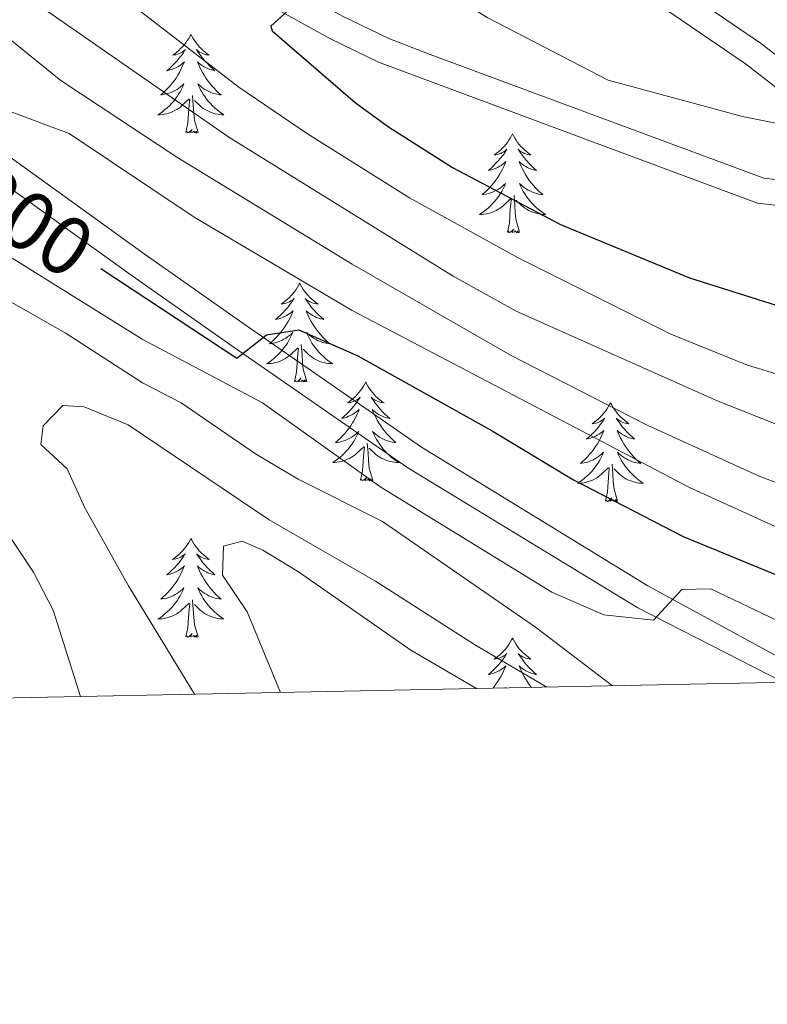
# Model space of a CAD drawing. Units: metres. Extents: x 637839 to 642353, y 706478 to 709537.
# Drawn here: x 639756 to 639846, y 706872 to 706991 of the extents above; entities that cross this region are included whole.
import ezdxf
from ezdxf.enums import TextEntityAlignment as Align

# ---------------------------------------------------------------- set-up
doc = ezdxf.new("R2010")
doc.units = ezdxf.units.M
doc.header["$MEASUREMENT"] = 0
doc.linetypes.add('DGN Style 3', pattern=[69.29442, 49.496014, -19.798406])
for name, color, linetype, lineweight in [('Carátula', 7, 'Continuous', 5), ('Elementos auxiliares', 7, 'Continuous', 5), ('Entidades rústicas y varios', 7, 'Continuous', 5), ('Relieve y altimetría', 7, 'Continuous', 5), ('Textos de rotulación', 7, 'Continuous', 5), ('Viales y ferrocarril', 7, 'Continuous', 5)]:
    doc.layers.add(name, color=color, linetype=linetype, lineweight=lineweight)
doc.styles.add('Style-Helvetica-Narrow-Oblique', font='txt')

msp = doc.modelspace()

# ---------------------------------------------------------------- linework, layer by layer
at = {"layer": 'Carátula', "color": 7, "linetype": 'Continuous', "lineweight": 5}
msp.add_3dface([(637899.06, 706477.72), (642353.15, 706567.53), (642293.28, 709536.94), (637839.18, 709447.13)], dxfattribs=at)
at = {"layer": 'Elementos auxiliares', "color": 250, "linetype": 'Continuous', "lineweight": 5}
msp.add_3dface([(638763.75, 706889.06), (638717.68, 709202.43), (642140.38, 709271.48), (642187.59, 706958.1)], dxfattribs=at)
at = {"layer": 'Entidades rústicas y varios', "color": 92, "linetype": 'Continuous', "lineweight": 5, "flags": 128}
for points in [[(639776.42, 706989.07), (639776.31, 706988.85), (639776.15, 706988.58), (639775.98, 706988.31), (639775.8, 706988.05), (639775.61, 706987.81), (639775.4, 706987.57), (639775.18, 706987.34), (639774.95, 706987.13), (639774.71, 706986.92), (639774.46, 706986.73), (639774.2, 706986.55), (639774.4, 706986.58), (639774.6, 706986.61), (639774.8, 706986.67), (639775, 706986.74), (639775.19, 706986.82), (639775.37, 706986.92), (639775.54, 706987.03), (639775.75, 706987.23), (639775.7, 706987.16), (639775.47, 706986.81), (639775.23, 706986.48), (639774.97, 706986.15), (639774.71, 706985.84), (639774.43, 706985.53), (639774.13, 706985.24), (639773.83, 706984.95), (639773.52, 706984.68), (639773.64, 706984.71), (639773.89, 706984.77), (639774.13, 706984.84), (639774.37, 706984.93), (639774.6, 706985.03), (639774.82, 706985.15), (639775.04, 706985.28), (639775.24, 706985.42), (639775.44, 706985.58), (639775.63, 706985.75), (639775.54, 706985.53), (639775.38, 706985.17), (639775.21, 706984.81), (639775.03, 706984.47), (639774.83, 706984.13), (639774.62, 706983.79), (639774.39, 706983.47), (639774.15, 706983.16), (639773.9, 706982.86), (639773.63, 706982.57), (639773.36, 706982.29), (639773.07, 706982.01), (639772.78, 706981.76), (639772.97, 706981.78), (639773.24, 706981.83), (639773.5, 706981.89), (639773.76, 706981.97), (639774.02, 706982.07), (639774.26, 706982.17), (639774.51, 706982.3), (639774.74, 706982.43), (639774.96, 706982.58), (639775.18, 706982.75), (639775.39, 706982.92), (639775.58, 706983.11), (639775.44, 706982.79), (639775.29, 706982.46), (639775.12, 706982.15), (639774.93, 706981.85), (639774.74, 706981.55), (639774.53, 706981.26), (639774.3, 706980.98), (639774.07, 706980.71), (639773.82, 706980.46), (639773.56, 706980.21), (639773.29, 706979.98), (639773.02, 706979.75), (639772.73, 706979.55), (639772.44, 706979.35), (639772.7, 706979.36), (639772.97, 706979.39), (639773.23, 706979.43), (639773.49, 706979.49), (639773.74, 706979.56), (639773.99, 706979.65), (639774.23, 706979.75), (639774.47, 706979.87), (639774.7, 706980), (639774.93, 706980.14), (639775.14, 706980.3), (639775.34, 706980.47), (639776.19, 706981.27)], [(639776.42, 706989.07), (639776.53, 706988.85), (639776.68, 706988.58), (639776.85, 706988.31), (639777.03, 706988.05), (639777.23, 706987.81), (639777.43, 706987.57), (639777.65, 706987.34), (639777.88, 706987.13), (639778.12, 706986.92), (639778.37, 706986.73), (639778.63, 706986.55), (639778.43, 706986.58), (639778.23, 706986.61), (639778.03, 706986.67), (639777.84, 706986.74), (639777.65, 706986.82), (639777.47, 706986.92), (639777.29, 706987.03), (639777.09, 706987.23), (639777.13, 706987.16), (639777.36, 706986.81), (639777.6, 706986.48), (639777.86, 706986.15), (639778.13, 706985.84), (639778.41, 706985.53), (639778.7, 706985.24), (639779, 706984.95), (639779.31, 706984.68), (639779.19, 706984.71), (639778.95, 706984.77), (639778.7, 706984.84), (639778.47, 706984.93), (639778.24, 706985.03), (639778.01, 706985.15), (639777.8, 706985.28), (639777.59, 706985.42), (639777.39, 706985.58), (639777.21, 706985.75), (639777.29, 706985.53), (639777.45, 706985.17), (639777.62, 706984.81), (639777.81, 706984.47), (639778.01, 706984.13), (639778.22, 706983.79), (639778.45, 706983.47), (639778.68, 706983.16), (639778.93, 706982.86), (639779.2, 706982.57), (639779.47, 706982.29), (639779.76, 706982.01), (639780.06, 706981.76), (639779.86, 706981.78), (639779.59, 706981.83), (639779.33, 706981.89), (639779.07, 706981.97), (639778.82, 706982.07), (639778.57, 706982.17), (639778.33, 706982.3), (639778.09, 706982.43), (639777.87, 706982.58), (639777.65, 706982.75), (639777.45, 706982.92), (639777.25, 706983.11), (639777.39, 706982.79), (639777.55, 706982.46), (639777.72, 706982.15), (639777.9, 706981.85), (639778.1, 706981.55), (639778.31, 706981.26), (639778.53, 706980.98), (639778.77, 706980.71), (639779.01, 706980.46), (639779.27, 706980.21), (639779.54, 706979.98), (639779.82, 706979.75), (639780.11, 706979.55), (639780.4, 706979.35), (639780.13, 706979.36), (639779.87, 706979.39), (639779.61, 706979.43), (639779.35, 706979.49), (639779.09, 706979.56), (639778.84, 706979.65), (639778.6, 706979.75), (639778.36, 706979.87), (639778.13, 706980), (639777.91, 706980.14), (639777.7, 706980.3), (639777.49, 706980.47), (639776.83, 706981.09)], [(639775.8, 706977.22), (639776.04, 706978.34), (639776.16, 706980.08), (639776.2, 706980.51), (639776.27, 706981.23)], [(639777.27, 706977.22), (639776.84, 706978.66), (639776.75, 706979.56), (639776.7, 706980.51), (639776.6, 706981.68)], [(639777.27, 706977.22), (639777.09, 706977.15), (639777.07, 706977.39), (639776.89, 706977.17), (639776.76, 706977.37), (639776.64, 706977.26), (639776.37, 706977.21), (639776.57, 706977.6), (639776.18, 706977.22), (639776, 706977.17), (639775.95, 706977.33), (639775.8, 706977.22)], [(639815.18, 706977.05), (639815.07, 706976.83), (639814.92, 706976.55), (639814.75, 706976.29), (639814.57, 706976.03), (639814.37, 706975.78), (639814.17, 706975.54), (639813.95, 706975.32), (639813.72, 706975.1), (639813.48, 706974.9), (639813.23, 706974.71), (639812.97, 706974.53), (639813.17, 706974.55), (639813.37, 706974.59), (639813.57, 706974.64), (639813.76, 706974.71), (639813.95, 706974.8), (639814.13, 706974.9), (639814.31, 706975.01), (639814.51, 706975.2), (639814.47, 706975.13), (639814.24, 706974.79), (639814, 706974.45), (639813.74, 706974.13), (639813.47, 706973.81), (639813.19, 706973.51), (639812.9, 706973.21), (639812.6, 706972.93), (639812.29, 706972.66), (639812.41, 706972.68), (639812.65, 706972.74), (639812.9, 706972.81), (639813.13, 706972.9), (639813.36, 706973), (639813.59, 706973.12), (639813.8, 706973.25), (639814.01, 706973.4), (639814.21, 706973.55), (639814.39, 706973.73), (639814.31, 706973.5), (639814.15, 706973.14), (639813.98, 706972.79), (639813.79, 706972.44), (639813.59, 706972.1), (639813.38, 706971.77), (639813.15, 706971.45), (639812.92, 706971.14), (639812.67, 706970.83), (639812.4, 706970.54), (639812.13, 706970.26), (639811.84, 706969.99), (639811.54, 706969.73), (639811.74, 706969.76), (639812.01, 706969.8), (639812.27, 706969.87), (639812.53, 706969.95), (639812.78, 706970.04), (639813.03, 706970.15), (639813.27, 706970.27), (639813.51, 706970.41), (639813.73, 706970.56), (639813.95, 706970.72), (639814.15, 706970.9), (639814.35, 706971.09), (639814.21, 706970.76), (639814.05, 706970.44), (639813.88, 706970.13), (639813.7, 706969.82), (639813.5, 706969.52), (639813.29, 706969.23), (639813.07, 706968.96), (639812.83, 706968.69), (639812.59, 706968.43), (639812.33, 706968.19), (639812.06, 706967.95), (639811.78, 706967.73), (639811.49, 706967.52), (639811.2, 706967.33), (639811.47, 706967.34), (639811.73, 706967.36), (639811.99, 706967.41), (639812.25, 706967.46), (639812.51, 706967.53), (639812.76, 706967.62), (639813, 706967.72), (639813.24, 706967.84), (639813.47, 706967.97), (639813.69, 706968.12), (639813.9, 706968.27), (639814.11, 706968.44), (639814.95, 706969.24)], [(639815.18, 706977.05), (639815.29, 706976.83), (639815.45, 706976.55), (639815.62, 706976.29), (639815.8, 706976.03), (639815.99, 706975.78), (639816.2, 706975.54), (639816.42, 706975.32), (639816.65, 706975.1), (639816.89, 706974.9), (639817.14, 706974.71), (639817.4, 706974.53), (639817.2, 706974.55), (639817, 706974.59), (639816.8, 706974.64), (639816.6, 706974.71), (639816.41, 706974.8), (639816.23, 706974.9), (639816.06, 706975.01), (639815.85, 706975.2), (639815.9, 706975.13), (639816.13, 706974.79), (639816.37, 706974.45), (639816.63, 706974.13), (639816.89, 706973.81), (639817.17, 706973.51), (639817.47, 706973.21), (639817.77, 706972.93), (639818.08, 706972.66), (639817.96, 706972.68), (639817.71, 706972.74), (639817.47, 706972.81), (639817.23, 706972.9), (639817, 706973), (639816.78, 706973.12), (639816.56, 706973.25), (639816.36, 706973.4), (639816.16, 706973.55), (639815.97, 706973.73), (639816.06, 706973.5), (639816.22, 706973.14), (639816.39, 706972.79), (639816.57, 706972.44), (639816.77, 706972.1), (639816.98, 706971.77), (639817.21, 706971.45), (639817.45, 706971.14), (639817.7, 706970.83), (639817.97, 706970.54), (639818.24, 706970.26), (639818.53, 706969.99), (639818.82, 706969.73), (639818.63, 706969.76), (639818.36, 706969.8), (639818.1, 706969.87), (639817.84, 706969.95), (639817.58, 706970.04), (639817.34, 706970.15), (639817.09, 706970.27), (639816.86, 706970.41), (639816.64, 706970.56), (639816.42, 706970.72), (639816.21, 706970.9), (639816.02, 706971.09), (639816.16, 706970.76), (639816.31, 706970.44), (639816.48, 706970.13), (639816.67, 706969.82), (639816.86, 706969.52), (639817.07, 706969.23), (639817.3, 706968.96), (639817.53, 706968.69), (639817.78, 706968.43), (639818.04, 706968.19), (639818.31, 706967.95), (639818.58, 706967.73), (639818.87, 706967.52), (639819.16, 706967.33), (639818.9, 706967.34), (639818.63, 706967.36), (639818.37, 706967.41), (639818.11, 706967.46), (639817.86, 706967.53), (639817.61, 706967.62), (639817.37, 706967.72), (639817.13, 706967.84), (639816.9, 706967.97), (639816.67, 706968.12), (639816.46, 706968.27), (639816.26, 706968.44), (639815.6, 706969.06)], [(639814.56, 706965.19), (639814.81, 706966.31), (639814.92, 706968.05), (639814.97, 706968.49), (639815.03, 706969.21)], [(639816.03, 706965.19), (639815.61, 706966.63), (639815.51, 706967.54), (639815.47, 706968.49), (639815.37, 706969.65)], [(639816.03, 706965.19), (639815.86, 706965.13), (639815.84, 706965.37), (639815.65, 706965.14), (639815.53, 706965.35), (639815.41, 706965.24), (639815.14, 706965.18), (639815.33, 706965.58), (639814.95, 706965.2), (639814.76, 706965.14), (639814.72, 706965.31), (639814.56, 706965.19)], [(639789.53, 706959.06), (639789.41, 706958.84), (639789.26, 706958.57), (639789.09, 706958.3), (639788.91, 706958.04), (639788.71, 706957.79), (639788.51, 706957.56), (639788.29, 706957.33), (639788.06, 706957.11), (639787.82, 706956.91), (639787.57, 706956.72), (639787.31, 706956.54), (639787.51, 706956.57), (639787.71, 706956.6), (639787.91, 706956.66), (639788.1, 706956.73), (639788.29, 706956.81), (639788.47, 706956.91), (639788.65, 706957.02), (639788.85, 706957.21), (639788.81, 706957.15), (639788.58, 706956.8), (639788.34, 706956.47), (639788.08, 706956.14), (639787.81, 706955.83), (639787.53, 706955.52), (639787.24, 706955.23), (639786.94, 706954.94), (639786.63, 706954.67), (639786.75, 706954.7), (639787, 706954.75), (639787.24, 706954.83), (639787.47, 706954.91), (639787.71, 706955.02), (639787.93, 706955.14), (639788.15, 706955.27), (639788.35, 706955.41), (639788.55, 706955.57), (639788.74, 706955.74), (639788.65, 706955.52), (639788.49, 706955.16), (639788.32, 706954.8), (639788.14, 706954.45), (639787.94, 706954.11), (639787.72, 706953.78), (639787.5, 706953.46), (639787.26, 706953.15), (639787.01, 706952.85), (639786.74, 706952.55), (639786.47, 706952.27), (639786.18, 706952), (639785.88, 706951.75), (639786.08, 706951.77), (639786.35, 706951.82), (639786.61, 706951.88), (639786.87, 706951.96), (639787.12, 706952.05), (639787.37, 706952.16), (639787.61, 706952.29), (639787.85, 706952.42), (639788.07, 706952.57), (639788.29, 706952.74), (639788.49, 706952.91), (639788.69, 706953.1), (639788.55, 706952.77), (639788.39, 706952.45), (639788.22, 706952.14), (639788.04, 706951.83), (639787.84, 706951.54), (639787.63, 706951.25), (639787.41, 706950.97), (639787.18, 706950.7), (639786.93, 706950.45), (639786.67, 706950.2), (639786.4, 706949.97), (639786.12, 706949.74), (639785.83, 706949.53), (639785.55, 706949.34), (639785.81, 706949.35), (639786.07, 706949.38), (639786.33, 706949.42), (639786.59, 706949.48), (639786.85, 706949.55), (639787.1, 706949.63), (639787.34, 706949.74), (639787.58, 706949.85), (639787.81, 706949.99), (639788.03, 706950.13), (639788.25, 706950.29), (639788.45, 706950.46), (639789.3, 706951.26)], [(639789.53, 706959.06), (639789.64, 706958.84), (639789.79, 706958.57), (639789.96, 706958.3), (639790.14, 706958.04), (639790.33, 706957.79), (639790.54, 706957.56), (639790.76, 706957.33), (639790.99, 706957.11), (639791.23, 706956.91), (639791.48, 706956.72), (639791.74, 706956.54), (639791.54, 706956.57), (639791.34, 706956.6), (639791.14, 706956.66), (639790.95, 706956.73), (639790.76, 706956.81), (639790.58, 706956.91), (639790.4, 706957.02), (639790.2, 706957.21), (639790.24, 706957.15), (639790.47, 706956.8), (639790.71, 706956.47), (639790.97, 706956.14), (639791.23, 706955.83), (639791.51, 706955.52), (639791.81, 706955.23), (639792.11, 706954.94), (639792.42, 706954.67), (639792.3, 706954.7), (639792.05, 706954.75), (639791.81, 706954.83), (639791.57, 706954.91), (639791.34, 706955.02), (639791.12, 706955.14), (639790.91, 706955.27), (639790.7, 706955.41), (639790.5, 706955.57), (639790.31, 706955.74), (639790.4, 706955.52), (639790.56, 706955.16), (639790.73, 706954.8), (639790.91, 706954.45), (639791.11, 706954.11), (639791.33, 706953.78), (639791.55, 706953.46), (639791.79, 706953.15), (639792.04, 706952.85), (639792.31, 706952.55), (639792.58, 706952.27), (639792.87, 706952), (639793.17, 706951.75), (639792.97, 706951.77), (639792.7, 706951.82), (639792.44, 706951.88), (639792.18, 706951.96), (639791.93, 706952.05), (639791.68, 706952.16), (639791.44, 706952.29), (639791.2, 706952.42), (639790.98, 706952.57), (639790.76, 706952.74), (639790.56, 706952.91), (639790.36, 706953.1), (639790.5, 706952.77), (639790.66, 706952.45), (639790.83, 706952.14), (639791.01, 706951.83), (639791.21, 706951.54), (639791.42, 706951.25), (639791.64, 706950.97), (639791.87, 706950.7), (639792.12, 706950.45), (639792.38, 706950.2), (639792.65, 706949.97), (639792.93, 706949.74), (639793.21, 706949.53), (639793.51, 706949.34), (639793.24, 706949.35), (639792.98, 706949.38), (639792.71, 706949.42), (639792.46, 706949.48), (639792.2, 706949.55), (639791.95, 706949.63), (639791.71, 706949.74), (639791.47, 706949.85), (639791.24, 706949.99), (639791.02, 706950.13), (639790.8, 706950.29), (639790.6, 706950.46), (639789.94, 706951.08)], [(639788.91, 706947.21), (639789.15, 706948.33), (639789.26, 706950.07), (639789.31, 706950.5), (639789.37, 706951.22)], [(639790.38, 706947.21), (639789.95, 706948.65), (639789.86, 706949.55), (639789.81, 706950.5), (639789.71, 706951.67)], [(639790.38, 706947.21), (639790.2, 706947.14), (639790.18, 706947.38), (639789.99, 706947.16), (639789.87, 706947.36), (639789.75, 706947.25), (639789.48, 706947.2), (639789.68, 706947.59), (639789.29, 706947.21), (639789.1, 706947.16), (639789.06, 706947.32), (639788.91, 706947.21)], [(639797.49, 706947.14), (639797.37, 706946.92), (639797.22, 706946.65), (639797.05, 706946.38), (639796.87, 706946.12), (639796.67, 706945.87), (639796.47, 706945.64), (639796.25, 706945.41), (639796.02, 706945.19), (639795.78, 706944.99), (639795.53, 706944.8), (639795.27, 706944.62), (639795.47, 706944.65), (639795.67, 706944.68), (639795.87, 706944.74), (639796.06, 706944.81), (639796.25, 706944.89), (639796.43, 706944.99), (639796.61, 706945.1), (639796.81, 706945.29), (639796.77, 706945.23), (639796.54, 706944.89), (639796.3, 706944.55), (639796.04, 706944.22), (639795.77, 706943.91), (639795.49, 706943.6), (639795.2, 706943.31), (639794.9, 706943.03), (639794.59, 706942.75), (639794.71, 706942.78), (639794.96, 706942.83), (639795.2, 706942.91), (639795.43, 706943), (639795.67, 706943.1), (639795.89, 706943.22), (639796.11, 706943.35), (639796.31, 706943.49), (639796.51, 706943.65), (639796.7, 706943.82), (639796.61, 706943.6), (639796.45, 706943.24), (639796.28, 706942.88), (639796.1, 706942.54), (639795.9, 706942.2), (639795.68, 706941.87), (639795.46, 706941.54), (639795.22, 706941.23), (639794.97, 706940.93), (639794.7, 706940.64), (639794.43, 706940.35), (639794.14, 706940.09), (639793.84, 706939.83), (639794.04, 706939.85), (639794.31, 706939.9), (639794.57, 706939.96), (639794.83, 706940.04), (639795.08, 706940.13), (639795.33, 706940.24), (639795.57, 706940.37), (639795.81, 706940.5), (639796.03, 706940.65), (639796.25, 706940.82), (639796.45, 706940.99), (639796.65, 706941.18), (639796.51, 706940.85), (639796.35, 706940.53), (639796.18, 706940.22), (639796, 706939.91), (639795.8, 706939.62), (639795.59, 706939.33), (639795.37, 706939.05), (639795.14, 706938.78), (639794.89, 706938.53), (639794.63, 706938.28), (639794.36, 706938.05), (639794.08, 706937.83), (639793.79, 706937.62), (639793.51, 706937.43), (639793.77, 706937.43), (639794.03, 706937.46), (639794.29, 706937.5), (639794.55, 706937.56), (639794.81, 706937.63), (639795.06, 706937.72), (639795.3, 706937.82), (639795.54, 706937.93), (639795.77, 706938.07), (639795.99, 706938.21), (639796.21, 706938.37), (639796.41, 706938.54), (639797.26, 706939.34)], [(639797.49, 706947.14), (639797.6, 706946.92), (639797.75, 706946.65), (639797.92, 706946.38), (639798.1, 706946.12), (639798.29, 706945.87), (639798.5, 706945.64), (639798.72, 706945.41), (639798.95, 706945.19), (639799.19, 706944.99), (639799.44, 706944.8), (639799.7, 706944.62), (639799.5, 706944.65), (639799.3, 706944.68), (639799.1, 706944.74), (639798.91, 706944.81), (639798.72, 706944.89), (639798.54, 706944.99), (639798.36, 706945.1), (639798.16, 706945.29), (639798.2, 706945.23), (639798.43, 706944.89), (639798.67, 706944.55), (639798.93, 706944.22), (639799.19, 706943.91), (639799.47, 706943.6), (639799.77, 706943.31), (639800.07, 706943.03), (639800.38, 706942.75), (639800.26, 706942.78), (639800.01, 706942.83), (639799.77, 706942.91), (639799.53, 706943), (639799.3, 706943.1), (639799.08, 706943.22), (639798.87, 706943.35), (639798.66, 706943.49), (639798.46, 706943.65), (639798.27, 706943.82), (639798.36, 706943.6), (639798.52, 706943.24), (639798.69, 706942.88), (639798.87, 706942.54), (639799.07, 706942.2), (639799.29, 706941.87), (639799.51, 706941.54), (639799.75, 706941.23), (639800, 706940.93), (639800.27, 706940.64), (639800.54, 706940.35), (639800.83, 706940.09), (639801.13, 706939.83), (639800.93, 706939.85), (639800.66, 706939.9), (639800.4, 706939.96), (639800.14, 706940.04), (639799.89, 706940.13), (639799.64, 706940.24), (639799.4, 706940.37), (639799.16, 706940.5), (639798.94, 706940.65), (639798.72, 706940.82), (639798.52, 706940.99), (639798.32, 706941.18), (639798.46, 706940.85), (639798.62, 706940.53), (639798.79, 706940.22), (639798.97, 706939.91), (639799.17, 706939.62), (639799.38, 706939.33), (639799.6, 706939.05), (639799.83, 706938.78), (639800.08, 706938.53), (639800.34, 706938.28), (639800.61, 706938.05), (639800.89, 706937.83), (639801.17, 706937.62), (639801.47, 706937.43), (639801.2, 706937.43), (639800.94, 706937.46), (639800.67, 706937.5), (639800.42, 706937.56), (639800.16, 706937.63), (639799.91, 706937.72), (639799.67, 706937.82), (639799.43, 706937.93), (639799.2, 706938.07), (639798.98, 706938.21), (639798.76, 706938.37), (639798.56, 706938.54), (639797.9, 706939.16)], [(639827, 706944.63), (639826.89, 706944.41), (639826.73, 706944.14), (639826.57, 706943.87), (639826.38, 706943.61), (639826.19, 706943.37), (639825.98, 706943.13), (639825.76, 706942.9), (639825.53, 706942.69), (639825.29, 706942.48), (639825.04, 706942.29), (639824.78, 706942.11), (639824.98, 706942.14), (639825.19, 706942.18), (639825.38, 706942.23), (639825.58, 706942.3), (639825.77, 706942.39), (639825.95, 706942.48), (639826.12, 706942.6), (639826.33, 706942.79), (639826.29, 706942.72), (639826.06, 706942.38), (639825.81, 706942.04), (639825.56, 706941.71), (639825.29, 706941.4), (639825.01, 706941.09), (639824.72, 706940.8), (639824.41, 706940.52), (639824.1, 706940.25), (639824.23, 706940.27), (639824.47, 706940.33), (639824.71, 706940.4), (639824.95, 706940.49), (639825.18, 706940.59), (639825.4, 706940.71), (639825.62, 706940.84), (639825.83, 706940.99), (639826.02, 706941.14), (639826.21, 706941.31), (639826.12, 706941.09), (639825.97, 706940.73), (639825.8, 706940.37), (639825.61, 706940.03), (639825.41, 706939.69), (639825.2, 706939.36), (639824.97, 706939.03), (639824.73, 706938.72), (639824.48, 706938.42), (639824.22, 706938.13), (639823.94, 706937.85), (639823.66, 706937.58), (639823.36, 706937.32), (639823.55, 706937.34), (639823.82, 706937.39), (639824.09, 706937.45), (639824.34, 706937.53), (639824.6, 706937.63), (639824.85, 706937.73), (639825.09, 706937.86), (639825.32, 706938), (639825.55, 706938.15), (639825.76, 706938.31), (639825.97, 706938.49), (639826.16, 706938.67), (639826.02, 706938.35), (639825.87, 706938.03), (639825.7, 706937.71), (639825.52, 706937.41), (639825.32, 706937.11), (639825.11, 706936.82), (639824.89, 706936.54), (639824.65, 706936.28), (639824.41, 706936.02), (639824.15, 706935.77), (639823.88, 706935.54), (639823.6, 706935.32), (639823.31, 706935.11), (639823.02, 706934.92), (639823.29, 706934.93), (639823.55, 706934.95), (639823.81, 706934.99), (639824.07, 706935.05), (639824.32, 706935.12), (639824.57, 706935.21), (639824.82, 706935.31), (639825.06, 706935.43), (639825.29, 706935.56), (639825.51, 706935.7), (639825.72, 706935.86), (639825.92, 706936.03), (639826.77, 706936.83)], [(639827, 706944.63), (639827.11, 706944.41), (639827.27, 706944.14), (639827.43, 706943.87), (639827.62, 706943.61), (639827.81, 706943.37), (639828.02, 706943.13), (639828.24, 706942.9), (639828.47, 706942.69), (639828.71, 706942.48), (639828.96, 706942.29), (639829.22, 706942.11), (639829.02, 706942.14), (639828.81, 706942.18), (639828.62, 706942.23), (639828.42, 706942.3), (639828.23, 706942.39), (639828.05, 706942.48), (639827.88, 706942.6), (639827.67, 706942.79), (639827.71, 706942.72), (639827.94, 706942.38), (639828.19, 706942.04), (639828.44, 706941.71), (639828.71, 706941.4), (639828.99, 706941.09), (639829.28, 706940.8), (639829.59, 706940.52), (639829.9, 706940.25), (639829.77, 706940.27), (639829.53, 706940.33), (639829.29, 706940.4), (639829.05, 706940.49), (639828.82, 706940.59), (639828.6, 706940.71), (639828.38, 706940.84), (639828.17, 706940.99), (639827.98, 706941.14), (639827.79, 706941.31), (639827.88, 706941.09), (639828.03, 706940.73), (639828.2, 706940.37), (639828.39, 706940.03), (639828.59, 706939.69), (639828.8, 706939.36), (639829.03, 706939.03), (639829.27, 706938.72), (639829.52, 706938.42), (639829.78, 706938.13), (639830.06, 706937.85), (639830.34, 706937.58), (639830.64, 706937.32), (639830.45, 706937.34), (639830.18, 706937.39), (639829.91, 706937.45), (639829.66, 706937.53), (639829.4, 706937.63), (639829.15, 706937.73), (639828.91, 706937.86), (639828.68, 706938), (639828.45, 706938.15), (639828.24, 706938.31), (639828.03, 706938.49), (639827.84, 706938.67), (639827.98, 706938.35), (639828.13, 706938.03), (639828.3, 706937.71), (639828.48, 706937.41), (639828.68, 706937.11), (639828.89, 706936.82), (639829.11, 706936.54), (639829.35, 706936.28), (639829.59, 706936.02), (639829.85, 706935.77), (639830.12, 706935.54), (639830.4, 706935.32), (639830.69, 706935.11), (639830.98, 706934.92), (639830.71, 706934.93), (639830.45, 706934.95), (639830.19, 706934.99), (639829.93, 706935.05), (639829.68, 706935.12), (639829.43, 706935.21), (639829.18, 706935.31), (639828.94, 706935.43), (639828.71, 706935.56), (639828.49, 706935.7), (639828.28, 706935.86), (639828.08, 706936.03), (639827.42, 706936.65)], [(639796.87, 706935.29), (639797.11, 706936.41), (639797.22, 706938.15), (639797.27, 706938.58), (639797.33, 706939.31)], [(639798.34, 706935.29), (639797.91, 706936.73), (639797.82, 706937.63), (639797.77, 706938.58), (639797.67, 706939.75)], [(639826.38, 706932.78), (639826.63, 706933.9), (639826.74, 706935.64), (639826.79, 706936.07), (639826.85, 706936.8)], [(639827.85, 706932.78), (639827.42, 706934.22), (639827.33, 706935.13), (639827.29, 706936.07), (639827.18, 706937.24)], [(639798.34, 706935.29), (639798.16, 706935.22), (639798.14, 706935.46), (639797.95, 706935.24), (639797.83, 706935.44), (639797.71, 706935.33), (639797.44, 706935.28), (639797.64, 706935.67), (639797.25, 706935.29), (639797.06, 706935.24), (639797.02, 706935.4), (639796.87, 706935.29)], [(639827.85, 706932.78), (639827.68, 706932.71), (639827.66, 706932.95), (639827.47, 706932.73), (639827.35, 706932.93), (639827.23, 706932.83), (639826.96, 706932.77), (639827.15, 706933.16), (639826.77, 706932.78), (639826.58, 706932.73), (639826.54, 706932.89), (639826.38, 706932.78)], [(639776.42, 706928.27), (639776.31, 706928.05), (639776.15, 706927.78), (639775.98, 706927.51), (639775.8, 706927.25), (639775.61, 706927.01), (639775.4, 706926.77), (639775.18, 706926.54), (639774.95, 706926.33), (639774.71, 706926.12), (639774.46, 706925.93), (639774.2, 706925.75), (639774.4, 706925.78), (639774.6, 706925.82), (639774.8, 706925.87), (639775, 706925.94), (639775.19, 706926.03), (639775.37, 706926.12), (639775.54, 706926.24), (639775.75, 706926.43), (639775.7, 706926.36), (639775.47, 706926.02), (639775.23, 706925.68), (639774.97, 706925.35), (639774.71, 706925.04), (639774.43, 706924.73), (639774.13, 706924.44), (639773.83, 706924.16), (639773.52, 706923.89), (639773.64, 706923.91), (639773.89, 706923.97), (639774.13, 706924.04), (639774.37, 706924.13), (639774.6, 706924.23), (639774.82, 706924.35), (639775.04, 706924.48), (639775.24, 706924.63), (639775.44, 706924.78), (639775.63, 706924.95), (639775.54, 706924.73), (639775.38, 706924.37), (639775.21, 706924.01), (639775.03, 706923.67), (639774.83, 706923.33), (639774.62, 706923), (639774.39, 706922.67), (639774.15, 706922.36), (639773.9, 706922.06), (639773.63, 706921.77), (639773.36, 706921.49), (639773.07, 706921.22), (639772.78, 706920.96), (639772.97, 706920.98), (639773.24, 706921.03), (639773.5, 706921.09), (639773.76, 706921.17), (639774.02, 706921.27), (639774.26, 706921.37), (639774.51, 706921.5), (639774.74, 706921.64), (639774.96, 706921.79), (639775.18, 706921.95), (639775.39, 706922.13), (639775.58, 706922.31), (639775.44, 706921.99), (639775.29, 706921.67), (639775.12, 706921.35), (639774.93, 706921.05), (639774.74, 706920.75), (639774.53, 706920.46), (639774.3, 706920.18), (639774.07, 706919.92), (639773.82, 706919.66), (639773.56, 706919.41), (639773.29, 706919.18), (639773.02, 706918.96), (639772.73, 706918.75), (639772.44, 706918.56), (639772.7, 706918.57), (639772.97, 706918.59), (639773.23, 706918.63), (639773.49, 706918.69), (639773.74, 706918.76), (639773.99, 706918.85), (639774.23, 706918.95), (639774.47, 706919.07), (639774.7, 706919.2), (639774.93, 706919.34), (639775.14, 706919.5), (639775.34, 706919.67), (639776.19, 706920.47)], [(639776.42, 706928.27), (639776.53, 706928.05), (639776.68, 706927.78), (639776.85, 706927.51), (639777.03, 706927.25), (639777.23, 706927.01), (639777.43, 706926.77), (639777.65, 706926.54), (639777.88, 706926.33), (639778.12, 706926.12), (639778.37, 706925.93), (639778.63, 706925.75), (639778.43, 706925.78), (639778.23, 706925.82), (639778.03, 706925.87), (639777.84, 706925.94), (639777.65, 706926.03), (639777.47, 706926.12), (639777.29, 706926.24), (639777.09, 706926.43), (639777.13, 706926.36), (639777.36, 706926.02), (639777.6, 706925.68), (639777.86, 706925.35), (639778.13, 706925.04), (639778.41, 706924.73), (639778.7, 706924.44), (639779, 706924.16), (639779.31, 706923.89), (639779.19, 706923.91), (639778.95, 706923.97), (639778.7, 706924.04), (639778.47, 706924.13), (639778.24, 706924.23), (639778.01, 706924.35), (639777.8, 706924.48), (639777.59, 706924.63), (639777.39, 706924.78), (639777.21, 706924.95), (639777.29, 706924.73), (639777.45, 706924.37), (639777.62, 706924.01), (639777.81, 706923.67), (639778.01, 706923.33), (639778.22, 706923), (639778.45, 706922.67), (639778.68, 706922.36), (639778.93, 706922.06), (639779.2, 706921.77), (639779.47, 706921.49), (639779.76, 706921.22), (639780.06, 706920.96), (639779.86, 706920.98), (639779.59, 706921.03), (639779.33, 706921.09), (639779.07, 706921.17), (639778.82, 706921.27), (639778.57, 706921.37), (639778.33, 706921.5), (639778.09, 706921.64), (639777.87, 706921.79), (639777.65, 706921.95), (639777.45, 706922.13), (639777.25, 706922.31), (639777.39, 706921.99), (639777.55, 706921.67), (639777.72, 706921.35), (639777.9, 706921.05), (639778.1, 706920.75), (639778.31, 706920.46), (639778.53, 706920.18), (639778.77, 706919.92), (639779.01, 706919.66), (639779.27, 706919.41), (639779.54, 706919.18), (639779.82, 706918.96), (639780.11, 706918.75), (639780.4, 706918.56), (639780.13, 706918.57), (639779.87, 706918.59), (639779.61, 706918.63), (639779.35, 706918.69), (639779.09, 706918.76), (639778.84, 706918.85), (639778.6, 706918.95), (639778.36, 706919.07), (639778.13, 706919.2), (639777.91, 706919.34), (639777.7, 706919.5), (639777.49, 706919.67), (639776.83, 706920.29)], [(639775.8, 706916.42), (639776.04, 706917.54), (639776.16, 706919.28), (639776.2, 706919.71), (639776.27, 706920.44)], [(639777.27, 706916.42), (639776.84, 706917.86), (639776.75, 706918.77), (639776.7, 706919.71), (639776.6, 706920.88)], [(639777.27, 706916.42), (639777.09, 706916.35), (639777.07, 706916.59), (639776.89, 706916.37), (639776.76, 706916.57), (639776.64, 706916.47), (639776.37, 706916.41), (639776.57, 706916.8), (639776.18, 706916.42), (639776, 706916.37), (639775.95, 706916.53), (639775.8, 706916.42)], [(639815.18, 706916.25), (639815.07, 706916.03), (639814.92, 706915.75), (639814.75, 706915.49), (639814.57, 706915.23), (639814.37, 706914.98), (639814.17, 706914.74), (639813.95, 706914.52), (639813.72, 706914.3), (639813.48, 706914.1), (639813.23, 706913.91), (639812.97, 706913.73), (639813.17, 706913.75), (639813.37, 706913.79), (639813.57, 706913.85), (639813.76, 706913.91), (639813.95, 706914), (639814.13, 706914.1), (639814.31, 706914.21), (639814.51, 706914.4), (639814.47, 706914.34), (639814.24, 706913.99), (639814, 706913.66), (639813.74, 706913.33), (639813.47, 706913.01), (639813.19, 706912.71), (639812.9, 706912.41), (639812.6, 706912.13), (639812.29, 706911.86), (639812.41, 706911.88), (639812.65, 706911.94), (639812.9, 706912.01), (639813.13, 706912.1), (639813.36, 706912.21), (639813.59, 706912.32), (639813.8, 706912.45), (639814.01, 706912.6), (639814.21, 706912.76), (639814.39, 706912.93), (639814.31, 706912.71), (639814.15, 706912.34), (639813.98, 706911.99), (639813.79, 706911.64), (639813.59, 706911.3), (639813.38, 706910.97), (639813.15, 706910.65), (639812.92, 706910.34), (639812.82, 706910.21)], [(639815.18, 706916.25), (639815.29, 706916.03), (639815.45, 706915.75), (639815.62, 706915.49), (639815.8, 706915.23), (639815.99, 706914.98), (639816.2, 706914.74), (639816.42, 706914.52), (639816.65, 706914.3), (639816.89, 706914.1), (639817.14, 706913.91), (639817.4, 706913.73), (639817.2, 706913.75), (639817, 706913.79), (639816.8, 706913.85), (639816.6, 706913.91), (639816.41, 706914), (639816.23, 706914.1), (639816.06, 706914.21), (639815.85, 706914.4), (639815.9, 706914.34), (639816.13, 706913.99), (639816.37, 706913.66), (639816.63, 706913.33), (639816.89, 706913.01), (639817.17, 706912.71), (639817.47, 706912.41), (639817.77, 706912.13), (639818.08, 706911.86), (639817.96, 706911.88), (639817.71, 706911.94), (639817.47, 706912.01), (639817.23, 706912.1), (639817, 706912.21), (639816.78, 706912.32), (639816.56, 706912.45), (639816.36, 706912.6), (639816.16, 706912.76), (639815.97, 706912.93), (639816.06, 706912.71), (639816.22, 706912.34), (639816.39, 706911.99), (639816.57, 706911.64), (639816.77, 706911.3), (639816.98, 706910.97), (639817.21, 706910.65), (639817.45, 706910.34), (639817.48, 706910.31)], [(639814.3, 706910.24), (639814.35, 706910.29), (639814.33, 706910.24)], [(639816.03, 706910.28), (639816.02, 706910.29), (639816.03, 706910.28)]]:
    msp.add_lwpolyline(points, dxfattribs=at)
at = {"layer": 'Relieve y altimetría', "color": 30, "linetype": 'Continuous', "lineweight": 5, "flags": 128}
for points, elevation in [([(639903.99, 706969.01), (639886.63, 706972.33), (639863.99, 706977.93), (639858.48, 706978.78), (639853.11, 706977.09), (639842.9, 706979.16), (639826.71, 706983.55), (639812.21, 706991.04), (639801.74, 706997.51), (639796.73, 707001.15), (639770.72, 707022.26), (639749.09, 707048.39), (639742.33, 707057.51), (639735.39, 707068.49), (639728.73, 707081.94), (639724.75, 707088.66), (639715.9, 707101.13), (639706.23, 707112.59), (639695.08, 707123.93), (639667.22, 707156.2)], 770), ([(639684.82, 707117.46), (639695.92, 707106.05), (639703.53, 707095.68), (639707.08, 707089.67), (639712.48, 707079.3), (639716.9, 707068.95), (639723.13, 707057.03), (639726.11, 707047.13), (639727.17, 707040.84), (639724.37, 707037.2), (639725.66, 707034.18), (639728.53, 707029.39), (639752.2, 707005.21), (639767.47, 706994.08), (639782.21, 706982.71), (639790.46, 706977.06), (639802.76, 706969.36), (639815.86, 706962.1), (639834.27, 706952.89), (639843.53, 706949.15), (639852.1, 706946.54), (639861.87, 706944.39), (639871.74, 706942.87), (639894.43, 706940.43)], 780), ([(639722.76, 706994.11), (639729.68, 706990.13), (639741.05, 706979.74), (639744.18, 706982.54), (639747.92, 706982.25), (639761.74, 706977.12), (639776.81, 706967.02), (639795.87, 706955.77), (639836.51, 706934.43), (639847.3, 706929.53), (639857.93, 706925.47), (639874.38, 706922.1), (639884.26, 706920.65), (639928.49, 706916.63)], 795), ([(639748.47, 706993.42), (639760.73, 706983.51), (639774.73, 706974.24), (639795.86, 706961.35), (639814.93, 706950.39), (639831.27, 706942.02), (639844.92, 706935.79), (639860.38, 706929.95), (639865.24, 706928.75), (639892.94, 706924.19)], 790), ([(639757.73, 706992.81), (639780.99, 706976.67), (639808.01, 706959.92), (639815.61, 706955.7), (639839.78, 706944.9), (639853.23, 706939.55), (639862.83, 706936.67), (639872.62, 706934.6), (639889.1, 706932.1), (639899.21, 706931.1)], 785), ([(639737.24, 706973.03), (639770.54, 706952.29), (639785.04, 706944.63), (639799.3, 706934.44), (639819.94, 706921.8), (639826.18, 706919.08), (639832.18, 706918.4), (639835.58, 706922.12), (639839.09, 706922.2), (639848.11, 706917.88), (639863.52, 706911.24)], 805), ([(639747.36, 706960.96), (639761.24, 706953.08), (639770.56, 706947.03), (639775.24, 706944.63), (639784.21, 706938.46), (639789.34, 706935.44), (639799.51, 706930.3), (639817.95, 706917.56), (639827.25, 706910.5)], 810), ([(639776.83, 706909.49), (639768.9, 706922.54), (639763.64, 706931.97), (639761.49, 706936.68), (639758.32, 706939.61), (639758.62, 706941.85), (639760.96, 706944.29), (639763.55, 706944.15), (639768.84, 706941.98), (639785.85, 706930.53), (639798.66, 706923.14), (639810.73, 706915.41), (639819.34, 706910.35)], 815), ([(639763.1, 706909.21), (639759.82, 706919.63), (639757.42, 706924.2), (639754.64, 706928.41)], 810), ([(639787.21, 706909.7), (639783.18, 706919.42), (639780.24, 706923.84), (639780.35, 706927.36), (639782.6, 706927.93), (639785.1, 706926.84), (639789.37, 706924.23), (639802.94, 706914.81), (639810.85, 706910.17)], 820)]:
    msp.add_lwpolyline(points, dxfattribs=dict(at, elevation=elevation))
at = {"layer": 'Relieve y altimetría', "color": 30, "linetype": 'Continuous', "lineweight": 25, "flags": 128}
for points, elevation in [([(639714.39, 707092.33), (639717.54, 707088.28), (639723.42, 707078.43), (639731.56, 707061.96), (639742.45, 707041.29), (639745.28, 707037.17), (639749.57, 707032.55), (639756.38, 707023.94), (639762.32, 707015.81), (639766.66, 707011.31), (639790.13, 706993.77), (639786.06, 706990.05), (639786.23, 706989.5), (639796.21, 706980.85), (639800.24, 706977.89), (639807.93, 706973.01), (639820.98, 706966.15), (639836.53, 706959.72), (639853.72, 706954.29), (639864.35, 706951.81), (639871.08, 706950.62), (639889.03, 706948.3), (639897.33, 706947.91)], 775), ([(639765.57, 706960.83), (639781.97, 706950.03), (639785.52, 706952.84), (639789.42, 706953.44), (639796.52, 706950.28), (639812.73, 706941.24), (639822.54, 706935.34), (639835.76, 706928.5), (639856.18, 706920.12), (639873.03, 706917.69), (639879.82, 706916.25), (639896.74, 706915.39), (639916.61, 706912.31)], 800)]:
    msp.add_lwpolyline(points, dxfattribs=dict(at, elevation=elevation))
at = {"layer": 'Viales y ferrocarril', "color": 250, "linetype": 'Continuous', "lineweight": 5}
for points in [[(639695.23, 707211.91, 733.14), (639718, 707171.4, 739.62), (639720.65, 707167.19, 740.12), (639729.36, 707154.94, 740.84), (639732.3, 707149.78, 741.37), (639740.87, 707131.86, 743.8), (639748.77, 707114.59, 745.74), (639760.42, 707081.42, 749.98), (639763.15, 707074.8, 750.64), (639768.67, 707063.33, 751.93), (639773.63, 707054.78, 753.37), (639778.91, 707046.9, 754.61), (639785.04, 707039.1, 755.92), (639799.08, 707024.31, 758.82), (639808.38, 707012.79, 761.11), (639811.71, 707009.11, 761.85), (639816.49, 707004.65, 762.73), (639824.29, 706998.51, 763.98), (639843.28, 706985.5, 767.3), (639853.55, 706977.54, 769.48), (639854.77, 706973.87, 770.57), (639851.99, 706971.49, 771.42), (639850.41, 706971.14, 771.71), (639845.46, 706971.72, 772.27)], [(639845.46, 706971.72, 772.27), (639804.92, 706986.74, 774.05), (639800.26, 706988.55, 774.3), (639794.59, 706991.3, 774.65), (639777.13, 707000.97, 776.02), (639760.49, 707010.23, 776.63), (639756.37, 707012.87, 776.84), (639752.43, 707015.94, 777.08), (639745.1, 707022.78, 777.6), (639735.05, 707033.09, 778.69), (639723.12, 707044.66, 780.95), (639715.99, 707053.17, 782.71), (639711.57, 707056.23, 782.89), (639709.35, 707056.09, 783.37)], [(639706.67, 707053.62, 783.37), (639706.23, 707053.02, 783.38), (639705.28, 707049.93, 783.62), (639705.53, 707046.12, 783.86), (639707.04, 707040.28, 784.5), (639709.2, 707032.63, 785.96), (639721.26, 707002.33, 791.51), (639724.13, 706997.76, 792.26), (639726.42, 706994.89, 792.61), (639735.22, 706985.32, 793.89), (639743.38, 706978.61, 795.16), (639769.04, 706960.16, 797.98), (639781.24, 706951.58, 799.77), (639802.55, 706936.78, 801.72), (639830.3, 706919.89, 804.61), (639847.89, 706910.92, 807.3)]]:
    msp.add_polyline3d(points, dxfattribs=at)
at = {"layer": 'Viales y ferrocarril', "color": 250, "linetype": 'DGN Style 3', "lineweight": 5}
for points in [[(639720.65, 707172.98, 739.62), (639723.22, 707168.91, 740.12), (639731.97, 707156.6, 740.84), (639735.04, 707151.21, 741.37), (639743.67, 707133.17, 743.8), (639751.64, 707115.75, 745.74), (639763.31, 707082.52, 749.98), (639765.97, 707076.06, 750.64), (639771.4, 707064.77, 751.93), (639776.25, 707056.41, 753.37), (639781.41, 707048.72, 754.61), (639787.38, 707041.12, 755.92), (639801.4, 707026.36, 758.82), (639810.73, 707014.8, 761.11), (639813.91, 707011.28, 761.85), (639818.51, 707007, 762.73), (639826.12, 707001, 763.98), (639845.07, 706988.01, 767.3), (639856.2, 706979.35, 769.48), (639867.14, 706974.73, 770.65), (639887.23, 706969.02, 771.69), (639916.48, 706966.29, 772.34)], [(639775.63, 706998.27, 776.02), (639793.17, 706988.56, 774.65), (639799.03, 706985.72, 774.3), (639844.73, 706968.7, 772.27), (639850.57, 706968.01, 771.71)], [(639852.65, 706911.02, 807.64), (639831.49, 706922.56, 804.61), (639804.21, 706939.29, 801.72), (639782.97, 706954.05, 799.77), (639770.78, 706962.61, 797.98), (639745.22, 706981, 795.16), (639737.29, 706987.51, 793.89), (639728.71, 706996.85, 792.61)]]:
    msp.add_polyline3d(points, dxfattribs=at)

# ---------------------------------------------------------------- texts
at = {"layer": 'Textos de rotulación', "color": 27, "linetype": 'Continuous', "lineweight": 5, "style": 'Style-Helvetica-Narrow-Oblique'}
msp.add_text('800', height=7, rotation=326.6453, dxfattribs=at).set_placement((639756.88, 706966.53, 800), align=Align.MIDDLE_CENTER)

doc.saveas('drawing.dxf')
